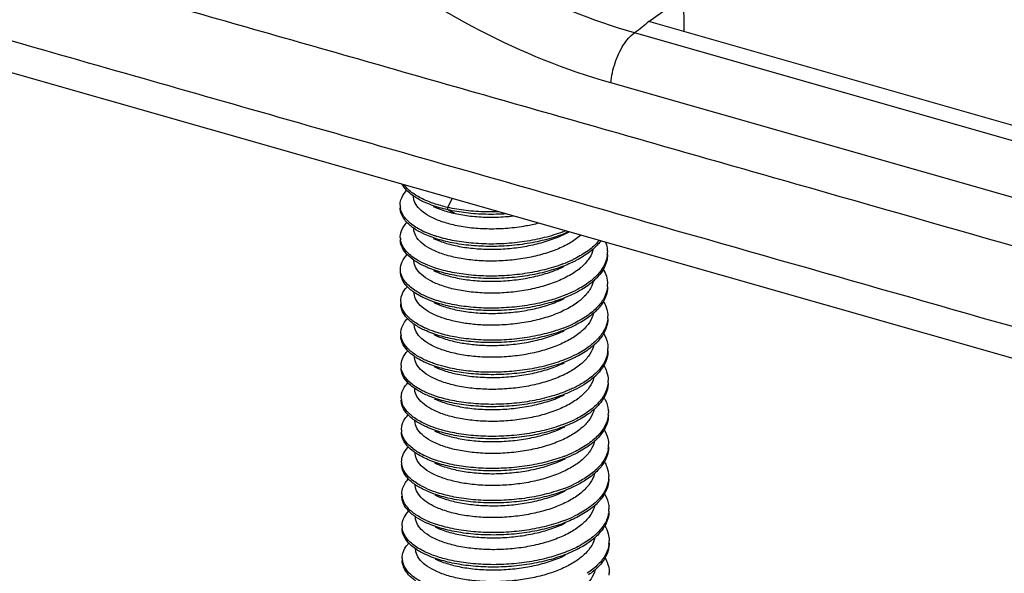
# Model space of a CAD drawing. Units: millimetres. Extents: x 738 to 1057, y 168 to 390.
# Drawn here: x 874 to 879, y 191 to 194 of the extents above; entities that cross this region are included whole.
import ezdxf

# ---------------------------------------------------------------- set-up
doc = ezdxf.new("R2010")
doc.units = ezdxf.units.MM
doc.layers.add('06___PRT_ALL_SURFS', color=7, linetype='Continuous')

# ---------------------------------------------------------------- blocks, each defined once
blk = doc.blocks.new('*u19')
at = {"color": 7, "linetype": 'Continuous'}
for p, q in [((-57.6857, 31.2963), (-57.417, 31.4887)), ((-57.417, 31.4887), (-57.4131, 31.2185)), ((-10.4731, 17.8192), (-57.6857, 31.2963)), ((-10.6007, 17.7361), (-57.7973, 31.2086)), ((-10.7841, 17.3463), (-57.9812, 30.819)), ((-59.2496, 29.8506), (-59.2139, 29.9204)), ((-59.2495, 29.8319), (-59.2496, 29.8506)), ((-59.1926, 29.8032), (-59.2495, 29.8319)), ((-58.3475, 29.6405), (-58.3053, 29.6611)), ((-58.2757, 28.9439), (-58.277, 28.9433))]:
    blk.add_line(p, q, dxfattribs=at)
for centre, radius, start, end in [((-59.4858, 29.8671), 0.1336, 180.03024, 189.99682), ((-59.1469, 30.2792), 0.6802, 244.15527, 245.26157), ((-58.746, 30.6853), 1.0971, 290.87913, 291.98671), ((-59.4781, 29.6194), 0.1399, 180.70085, 188.25372), ((-58.2191, 29.5015), 0.2116, 355.22501, 0.25746), ((-59.2519, 29.817), 0.4586, 235.55077, 237.15279), ((-58.7166, 30.3667), 1.0225, 290.73657, 295.46585), ((-58.2073, 29.2513), 0.2014, 355.05401, 0.50891), ((-59.4782, 29.1192), 0.1368, 180.1815, 192.46304), ((-59.2657, 29.2924), 0.4278, 233.6294, 235.40972), ((-58.7174, 29.8766), 1.032, 290.80496, 295.26451), ((-58.2101, 29.003), 0.2056, 355.07071, 0.19722), ((-59.4765, 28.8711), 0.1372, 180.72526, 188.39063), ((-59.1344, 29.5487), 0.6997, 245.04758, 245.26192), ((-58.2127, 28.753), 0.2096, 349.01761, 0.35253), ((-59.2437, 29.0743), 0.4653, 235.56576, 238.28308), ((-59.4861, 28.6199), 0.126, 179.96467, 188.1781), ((-58.1989, 28.5031), 0.1974, 355.17214, 0.49133), ((-59.4709, 28.3715), 0.1397, 180.38792, 194.92629), ((-58.2088, 28.2548), 0.2087, 355.10566, 0.17545), ((-59.2531, 28.5564), 0.4425, 234.84674, 235.43922), ((-58.7101, 29.1215), 1.0246, 290.77595, 295.48815), ((-58.6721, 29.0391), 0.9339, 295.55682, 296.07816), ((-59.4757, 28.1226), 0.1335, 180.63605, 188.46982), ((-59.1234, 28.8156), 0.7162, 245.49949, 245.9194), ((-58.706, 28.8668), 1.0187, 291.0683, 295.43457), ((-58.2056, 28.0044), 0.207, 351.04224, 0.43675), ((-58.7502, 28.9776), 1.138, 290.9369, 291.14279), ((-58.1942, 27.7552), 0.1972, 355.10997, 0.40119), ((-58.7082, 28.6255), 1.0276, 290.82013, 295.37126), ((-59.464, 27.6238), 0.1422, 180.61677, 197.39089), ((-58.2064, 27.5064), 0.2108, 355.16343, 0.20012), ((-59.2429, 27.8171), 0.4532, 235.51839, 236.02943), ((-59.1158, 28.0749), 0.7243, 245.49814, 246.77491), ((-58.7048, 28.3715), 1.0227, 290.75431, 295.48018), ((-59.4754, 27.3738), 0.1294, 180.43048, 188.4587), ((-59.0764, 28.1688), 0.8262, 246.83326, 251.35445), ((-58.1983, 27.256), 0.2041, 353.07183, 0.49211), ((-59.4694, 27.1235), 0.1337, 180.03347, 190.06614), ((-58.1945, 27.0074), 0.2019, 355.07216, 0.26893)]:
    blk.add_arc(centre, radius, start, end, dxfattribs=at)
for points, start_tangent, end_tangent in [([(-57.7973, 31.2086), (-58.7573, 31.5941), (-59.6339, 32.16), (-60.4331, 32.8963), (-61.1278, 33.7719), (-61.6961, 34.7465), (-62.124, 35.7776), (-62.4041, 36.8254), (-62.5333, 37.8589)], (-0.961555, 0.274611), (-0.05126, 0.998685)), ([(-57.9812, 30.819), (-58.9987, 31.2257), (-59.9289, 31.8204), (-60.7782, 32.5929), (-61.5175, 33.5108), (-62.1229, 34.5321), (-62.5795, 35.6125), (-62.8784, 36.7106), (-63.0159, 37.7938)], (-0.961533, 0.274688), (-0.051967, 0.998649)), ([(-57.6857, 31.2963), (-57.7376, 31.2514), (-57.7973, 31.2086)], (-0.81295, -0.582333), (-0.81295, -0.582333)), ([(-57.9812, 30.819), (-57.9474, 30.9754), (-57.8815, 31.1151), (-57.7973, 31.2086)], (0.094501, 0.995525), (0.812925, 0.582368)), ([(-59.5143, 29.9377), (-59.5571, 29.9719), (-59.6037, 30.0314)], (-0.823784, 0.566904), (-0.459798, 0.888024)), ([(-59.4321, 29.9104), (-59.4798, 29.9348), (-59.5572, 29.9906), (-59.5875, 30.0243)], (-0.908905, 0.417003), (-0.596917, 0.802303)), ([(-59.6195, 29.8671), (-59.6132, 29.9091), (-59.5769, 29.9726), (-59.5668, 29.984)], (-0.001572, 0.999999), (0.685925, 0.727672)), ([(-59.192, 29.7109), (-59.299, 29.7408), (-59.3876, 29.7795), (-59.4548, 29.8254), (-59.4977, 29.8762), (-59.5148, 29.9299), (-59.515, 29.9369)], (-0.977001, 0.213237), (-0.001212, 0.999999)), ([(-59.4391, 29.895), (-59.4797, 29.9161), (-59.5143, 29.9377)], (-0.903911, 0.427721), (-0.823784, 0.566904)), ([(-59.2495, 29.8319), (-59.3758, 29.8687), (-59.4391, 29.895)], (-0.975185, 0.221391), (-0.903911, 0.427721)), ([(-59.3565, 29.8805), (-59.3759, 29.8874), (-59.4321, 29.9104)], (-0.946682, 0.322169), (-0.908905, 0.417003)), ([(-59.2496, 29.8506), (-59.3565, 29.8805)], (-0.975185, 0.221391), (-0.946682, 0.322169)), ([(-59.5131, 29.6885), (-59.5307, 29.7014), (-59.5895, 29.7613), (-59.6173, 29.8252), (-59.6194, 29.8484)], (-0.822957, 0.568103), (-0.001572, 0.999999)), ([(-59.4434, 29.667), (-59.5308, 29.7201), (-59.5897, 29.78), (-59.6175, 29.8439)], (-0.899952, 0.435988), (-0.174758, 0.984611)), ([(-59.3627, 29.8589), (-59.3009, 29.8336), (-59.1926, 29.8032)], (0.903554, -0.428473), (0.977001, -0.213237)), ([(-58.8545, 29.8162), (-58.9529, 29.8157), (-59.107, 29.8264), (-59.2496, 29.8506)], (-0.999454, -0.03305), (-0.975185, 0.221391)), ([(-58.7938, 29.8005), (-58.9526, 29.7969), (-59.1068, 29.8076), (-59.2495, 29.8319)], (-0.997743, -0.067156), (-0.975185, 0.221391)), ([(-59.1926, 29.8032), (-59.0719, 29.7835), (-58.9392, 29.7749), (-58.802, 29.7786), (-58.7414, 29.7841)], (0.977001, -0.213237), (0.993854, 0.110697)), ([(-59.618, 29.6176), (-59.617, 29.636), (-59.5923, 29.7005), (-59.5644, 29.7356)], (-0.011602, 0.999933), (0.691113, 0.722746)), ([(-58.5427, 29.7275), (-58.6413, 29.706), (-58.7829, 29.6876), (-58.9258, 29.6824), (-59.0641, 29.6904), (-59.192, 29.7109)], (-0.968105, -0.250544), (-0.977001, 0.213237)), ([(-59.1905, 29.4615), (-59.2982, 29.4916), (-59.3884, 29.5314), (-59.4558, 29.5781), (-59.4974, 29.6288), (-59.5134, 29.6828), (-59.5135, 29.6874)], (-0.977001, 0.213237), (-0.002371, 0.999997)), ([(-59.4376, 29.6456), (-59.4433, 29.6483), (-59.5131, 29.6885)], (-0.903985, 0.427564), (-0.822957, 0.568103)), ([(-58.3075, 29.6609), (-58.4247, 29.6174), (-58.5725, 29.5799), (-58.7301, 29.5562), (-58.891, 29.5471), (-59.0489, 29.5526), (-59.1975, 29.5721), (-59.3307, 29.6046), (-59.4376, 29.6456)], (-0.916091, -0.40097), (-0.903985, 0.427564)), ([(-59.353, 29.6304), (-59.4315, 29.6614)], (-0.947599, 0.319462), (-0.908202, 0.418531)), ([(-58.355, 29.6603), (-58.4248, 29.6361), (-58.5726, 29.5986), (-58.7302, 29.5749), (-58.8911, 29.5658), (-59.049, 29.5713), (-59.1976, 29.5908), (-59.3308, 29.6233), (-59.353, 29.6304)], (-0.93431, -0.356461), (-0.947599, 0.319462)), ([(-59.1911, 29.5537), (-59.0696, 29.534), (-58.9371, 29.5254), (-58.8011, 29.529), (-58.6673, 29.5443), (-58.5372, 29.5716), (-58.4154, 29.6109), (-58.3475, 29.6405)], (0.977001, -0.213237), (0.898534, 0.438903)), ([(-58.2138, 29.6341), (-58.2264, 29.6235), (-58.3113, 29.5668), (-58.4152, 29.5185), (-58.5346, 29.4799), (-58.6645, 29.4524), (-58.8005, 29.4367), (-58.9379, 29.4332), (-59.0693, 29.4417), (-59.1905, 29.4615)], (-0.753422, -0.657537), (-0.977001, 0.213237)), ([(-59.5113, 29.4388), (-59.5701, 29.4894), (-59.6094, 29.5522), (-59.6179, 29.5989)], (-0.824488, 0.565879), (-0.011602, 0.999933)), ([(-59.4283, 29.4112), (-59.5007, 29.4504), (-59.5703, 29.5081), (-59.6095, 29.5709), (-59.6166, 29.5993)], (-0.909709, 0.415247), (-0.143013, 0.989721)), ([(-59.3612, 29.6095), (-59.298, 29.5837), (-59.1911, 29.5537)], (0.903556, -0.428471), (0.977001, -0.213237)), ([(-58.1022, 29.56), (-58.1453, 29.5229), (-58.2479, 29.4581), (-58.2769, 29.4436)], (-0.71781, -0.696239), (-0.902249, -0.431216)), ([(-58.0709, 29.594), (-58.1022, 29.56)], (-0.632648, -0.77444), (-0.71781, -0.696239)), ([(-58.0593, 29.5901), (-58.0694, 29.577), (-58.0929, 29.5505)], (-0.5905, -0.807038), (-0.696365, -0.717688)), ([(-58.024, 29.5831), (-58.0102, 29.535), (-58.0075, 29.5025)], (0.378987, -0.925402), (0.004574, -0.99999)), ([(-59.6166, 29.3682), (-59.6034, 29.4279), (-59.5643, 29.4847)], (-0.002404, 0.999997), (0.686385, 0.727238)), ([(-58.1177, 29.5283), (-58.1226, 29.5103), (-58.1584, 29.4425), (-58.2183, 29.3795), (-58.3015, 29.322), (-58.4063, 29.2719), (-58.5271, 29.232), (-58.6564, 29.2041), (-58.7922, 29.1878), (-58.9315, 29.1837), (-59.0664, 29.1921), (-59.1891, 29.212)], (-0.221582, -0.975142), (-0.977001, 0.213237)), ([(-58.0929, 29.5505), (-58.1452, 29.5042), (-58.2478, 29.4394), (-58.2702, 29.428)], (-0.696365, -0.717688), (-0.898802, -0.438354)), ([(-58.0082, 29.4839), (-58.0129, 29.4539), (-58.0477, 29.3743), (-58.0998, 29.3115)], (-0.083185, -0.996534), (-0.716392, -0.697698)), ([(-58.0074, 29.4838), (-58.0128, 29.4352), (-58.0475, 29.3556), (-58.0898, 29.3028)], (0.004574, -0.99999), (-0.693056, -0.720884)), ([(-59.1891, 29.212), (-59.2962, 29.242), (-59.3861, 29.2815), (-59.454, 29.3285), (-59.4962, 29.3799), (-59.512, 29.4336), (-59.5121, 29.4381)], (-0.977001, 0.213237), (-0.002508, 0.999997)), ([(-59.4361, 29.3962), (-59.5006, 29.4317)], (-0.904212, 0.427084), (-0.839987, 0.542606)), ([(-58.2702, 29.428), (-58.373, 29.3849), (-58.5158, 29.3425), (-58.6705, 29.3137), (-58.831, 29.2993), (-58.9907, 29.2995), (-59.1434, 29.314), (-59.2829, 29.3419), (-59.4035, 29.3818), (-59.4361, 29.3962)], (-0.898802, -0.438354), (-0.904212, 0.427084)), ([(-59.3527, 29.3814), (-59.4036, 29.4005), (-59.4283, 29.4112)], (-0.946979, 0.321294), (-0.909709, 0.415247)), ([(-58.3546, 29.4105), (-58.3731, 29.4036), (-58.5159, 29.3613), (-58.6707, 29.3324), (-58.8311, 29.318), (-58.9909, 29.3182), (-59.1435, 29.3327), (-59.283, 29.3606), (-59.3527, 29.3814)], (-0.934734, -0.355349), (-0.946979, 0.321294)), ([(-59.6153, 29.3503), (-59.6165, 29.3628), (-59.6166, 29.3682)], (-0.14386, 0.989598), (-0.002404, 0.999997)), ([(-59.51, 29.1895), (-59.5467, 29.2183), (-59.5973, 29.2795), (-59.6164, 29.3441), (-59.6165, 29.3495)], (-0.823445, 0.567396), (-0.002404, 0.999997)), ([(-59.4279, 29.1623), (-59.4669, 29.1818), (-59.5468, 29.237), (-59.5974, 29.2982), (-59.6153, 29.3503)], (-0.908643, 0.417574), (-0.14386, 0.989598)), ([(-59.3597, 29.3601), (-59.2972, 29.3345), (-59.1896, 29.3043)], (0.90355, -0.428482), (0.977001, -0.213237)), ([(-59.1896, 29.3043), (-59.0683, 29.2846), (-58.937, 29.276), (-58.7996, 29.2796), (-58.6636, 29.2953), (-58.5336, 29.3227), (-58.4142, 29.3613), (-58.346, 29.3911)], (0.977001, -0.213237), (0.898534, 0.438905)), ([(-58.0399, 29.3684), (-58.0157, 29.3149), (-58.006, 29.2531)], (0.511549, -0.859254), (0.008553, -0.999963)), ([(-58.1174, 29.2737), (-58.1296, 29.2394), (-58.1765, 29.1691), (-58.2483, 29.1057), (-58.3425, 29.0501), (-58.4575, 29.0032), (-58.5873, 28.9676), (-58.7242, 28.9448), (-58.8644, 28.9346)], (-0.250136, -0.968211), (-0.99964, -0.026814)), ([(-58.0998, 29.3115), (-58.1129, 29.2992), (-58.2062, 29.2312), (-58.2763, 29.1937)], (-0.716392, -0.697698), (-0.902853, -0.42995)), ([(-58.0898, 29.3028), (-58.1128, 29.2805), (-58.2061, 29.2125), (-58.2688, 29.1786)], (-0.693056, -0.720884), (-0.898919, -0.438115)), ([(-59.615, 29.1188), (-59.6104, 29.1549), (-59.5771, 29.2187), (-59.5619, 29.2362)], (-0.004167, 0.999991), (0.687563, 0.726124)), ([(-59.1876, 28.9626), (-59.2945, 28.9926), (-59.3834, 29.0314), (-59.4501, 29.0769), (-59.493, 29.1274), (-59.5103, 29.1811), (-59.5106, 29.1886)], (-0.977001, 0.213237), (-0.001027, 0.999999)), ([(-59.4347, 29.1468), (-59.4668, 29.1631), (-59.51, 29.1895)], (-0.903848, 0.427854), (-0.823445, 0.567396)), ([(-58.2688, 29.1786), (-58.3236, 29.154), (-58.4607, 29.107), (-58.6118, 29.0732), (-58.7709, 29.0534), (-58.9316, 29.0483), (-59.0876, 29.0577), (-59.2325, 29.0809), (-59.3606, 29.1166), (-59.4347, 29.1468)], (-0.898919, -0.438115), (-0.903848, 0.427854)), ([(-58.2763, 29.1937), (-58.3237, 29.1727), (-58.3514, 29.1617)], (-0.902853, -0.42995), (-0.934031, -0.357192)), ([(-58.0067, 29.2339), (-58.0299, 29.1535), (-58.0843, 29.0764), (-58.1678, 29.0055), (-58.2757, 28.9439)], (-0.08656, -0.996247), (-0.903274, -0.429064)), ([(-58.0059, 29.2344), (-58.0066, 29.2152), (-58.0298, 29.1348), (-58.0842, 29.0577), (-58.0912, 29.0504)], (0.008553, -0.999963), (-0.699368, -0.714762)), ([(-59.5194, 28.9479), (-59.581, 29.0073), (-59.6117, 29.071), (-59.6149, 29.1001)], (-0.805119, 0.593113), (-0.004167, 0.999991)), ([(-59.3522, 29.1324), (-59.3607, 29.1353), (-59.4279, 29.1623)], (-0.946642, 0.322286), (-0.908643, 0.417574)), ([(-59.3583, 29.1106), (-59.2952, 29.0849), (-59.1881, 29.0549)], (0.903552, -0.428478), (0.977001, -0.213237)), ([(-58.3514, 29.1617), (-58.4608, 29.1257), (-58.6119, 29.0919), (-58.771, 29.0722), (-58.9317, 29.067), (-59.0877, 29.0764), (-59.2326, 29.0996), (-59.3522, 29.1324)], (-0.934031, -0.357192), (-0.946642, 0.322286)), ([(-59.1881, 29.0549), (-59.0655, 29.035), (-58.9306, 29.0265), (-58.7913, 29.0306), (-58.6555, 29.0469), (-58.5262, 29.0749), (-58.4054, 29.1148), (-58.3446, 29.1416)], (0.977001, -0.213237), (0.898562, 0.438846)), ([(-58.0389, 29.1198), (-58.0255, 29.0945), (-58.0048, 29.0141), (-58.0045, 29.0037)], (0.513669, -0.857988), (0.003789, -0.999993)), ([(-59.4296, 28.9144), (-59.5195, 28.9667), (-59.5811, 29.026), (-59.6118, 29.0897)], (-0.906658, 0.421867), (-0.2171, 0.976149)), ([(-58.1147, 29.0293), (-58.1206, 29.0087), (-58.1578, 28.9405), (-58.2198, 28.877), (-58.3044, 28.8199), (-58.4088, 28.771), (-58.5276, 28.7323), (-58.6572, 28.7046), (-58.7934, 28.6886), (-58.932, 28.6849), (-59.0647, 28.6934), (-59.1861, 28.7132)], (-0.222754, -0.974875), (-0.977001, 0.213237)), ([(-58.0912, 29.0504), (-58.1677, 28.9868), (-58.2673, 28.9292)], (-0.699368, -0.714762), (-0.899015, -0.437917)), ([(-59.6136, 28.8694), (-59.6132, 28.8818), (-59.5914, 28.9464), (-59.5601, 28.9872)], (-0.011762, 0.999931), (0.691255, 0.722611)), ([(-58.8644, 28.9346), (-58.9776, 28.9358), (-59.0862, 28.9453), (-59.1876, 28.9626)], (-0.99964, -0.026814), (-0.977001, 0.213237)), ([(-58.0052, 28.9853), (-58.0163, 28.9331), (-58.0595, 28.8545), (-58.0975, 28.812)], (-0.085595, -0.99633), (-0.717596, -0.69646)), ([(-58.0044, 28.985), (-58.0162, 28.9144), (-58.0594, 28.8358), (-58.088, 28.8027)], (0.003789, -0.999993), (-0.695558, -0.71847)), ([(-59.1861, 28.7132), (-59.2941, 28.7435), (-59.3848, 28.7835), (-59.4524, 28.8308), (-59.4938, 28.8821), (-59.509, 28.936), (-59.5091, 28.9392)], (-0.977001, 0.213237), (-0.003264, 0.999995)), ([(-59.4332, 28.8974), (-59.5086, 28.9402)], (-0.904169, 0.427176), (-0.823156, 0.567815)), ([(-58.8719, 28.7991), (-59.0303, 28.8032), (-59.18, 28.8215), (-59.3148, 28.8528), (-59.4295, 28.8957), (-59.4332, 28.8974)], (-0.999812, -0.019398), (-0.904169, 0.427176)), ([(-59.3489, 28.8823), (-59.4272, 28.9133)], (-0.947463, 0.319865), (-0.908229, 0.418473)), ([(-58.872, 28.8178), (-59.0304, 28.8219), (-59.1801, 28.8402), (-59.3149, 28.8715), (-59.3489, 28.8823)], (-0.999812, -0.019398), (-0.947463, 0.319865)), ([(-58.3509, 28.9119), (-58.4075, 28.892), (-58.5542, 28.8532), (-58.7111, 28.8282), (-58.872, 28.8178)], (-0.934429, -0.356151), (-0.999812, -0.019398)), ([(-58.2673, 28.9292), (-58.2768, 28.9246), (-58.4074, 28.8733), (-58.554, 28.8345), (-58.711, 28.8095), (-58.8719, 28.7991)], (-0.899015, -0.437917), (-0.999812, -0.019398)), ([(-58.8634, 28.7775), (-58.7233, 28.7876), (-58.5864, 28.8105), (-58.4566, 28.8461), (-58.3431, 28.8922)], (0.99964, 0.026814), (0.89863, 0.438708)), ([(-58.0389, 28.8729), (-58.0071, 28.7941), (-58.0031, 28.7542)], (0.521685, -0.853138), (0.005829, -0.999983)), ([(-59.5068, 28.6906), (-59.5606, 28.7356), (-59.6027, 28.7981), (-59.6135, 28.8507)], (-0.824394, 0.566016), (-0.011762, 0.999931)), ([(-59.4241, 28.6631), (-59.4884, 28.6973), (-59.5607, 28.7543), (-59.6028, 28.8168), (-59.6122, 28.8511)], (-0.909466, 0.415779), (-0.1451, 0.989417)), ([(-59.3568, 28.8612), (-59.2936, 28.8354), (-59.1866, 28.8055)], (0.903553, -0.428477), (0.977001, -0.213237)), ([(-59.1866, 28.8055), (-59.0853, 28.7881), (-58.9767, 28.7786), (-58.8634, 28.7775)], (0.977001, -0.213237), (0.99964, 0.026814)), ([(-58.0975, 28.812), (-58.1327, 28.781), (-58.233, 28.7154), (-58.2727, 28.6952)], (-0.717596, -0.69646), (-0.902365, -0.430973)), ([(-58.088, 28.8027), (-58.1326, 28.7623), (-58.2329, 28.6967), (-58.2658, 28.6798)], (-0.695558, -0.71847), (-0.898795, -0.438369)), ([(-59.6122, 28.62), (-59.6015, 28.6737), (-59.5605, 28.7356)], (-0.000293, 1), (0.6828, 0.730605)), ([(-58.1134, 28.7791), (-58.1183, 28.7617), (-58.1546, 28.6933), (-58.2149, 28.6304), (-58.2983, 28.5731), (-58.4035, 28.523), (-58.525, 28.4832), (-58.6552, 28.4553), (-58.79, 28.4393), (-58.9283, 28.4354), (-59.0624, 28.4439), (-59.1846, 28.4638)], (-0.225896, -0.974151), (-0.977001, 0.213237)), ([(-58.0069, 28.713), (-58.0387, 28.6332), (-58.0951, 28.5635)], (-0.191061, -0.981578), (-0.715585, -0.698526)), ([(-58.003, 28.7355), (-58.0068, 28.6943), (-58.0386, 28.6145), (-58.0849, 28.555)], (0.005829, -0.999983), (-0.691969, -0.721927)), ([(-59.1846, 28.4638), (-59.2916, 28.4938), (-59.3807, 28.5327), (-59.4485, 28.5793), (-59.4911, 28.6305), (-59.5075, 28.6843), (-59.5076, 28.6898)], (-0.977001, 0.213237), (-0.001868, 0.999998)), ([(-59.4317, 28.6479), (-59.4883, 28.6785)], (-0.904117, 0.427285), (-0.850305, 0.52629)), ([(-58.2658, 28.6798), (-58.3562, 28.6411), (-58.4977, 28.5976), (-58.6516, 28.5675), (-58.8118, 28.5518), (-58.9719, 28.5506), (-59.1254, 28.5638), (-59.2663, 28.5906), (-59.3889, 28.6294), (-59.4317, 28.6479)], (-0.898795, -0.438369), (-0.904117, 0.427285)), ([(-59.3485, 28.6333), (-59.3891, 28.6481), (-59.4241, 28.6631)], (-0.946841, 0.321701), (-0.909466, 0.415779)), ([(-58.3503, 28.6621), (-58.3564, 28.6599), (-58.4978, 28.6163), (-58.6517, 28.5862), (-58.8119, 28.5705), (-58.972, 28.5693), (-59.1255, 28.5826), (-59.2664, 28.6093), (-59.3485, 28.6333)], (-0.934784, -0.355217), (-0.946841, 0.321701)), ([(-59.1852, 28.5561), (-59.0638, 28.5363), (-58.931, 28.5278), (-58.7925, 28.5315), (-58.6562, 28.5475), (-58.5266, 28.5752), (-58.4078, 28.6138), (-58.3416, 28.6428)], (0.977001, -0.213237), (0.898539, 0.438893)), ([(-58.2727, 28.6952), (-58.3503, 28.6621)], (-0.902365, -0.430973), (-0.934784, -0.355217)), ([(-59.5056, 28.4413), (-59.5361, 28.4647), (-59.5895, 28.5255), (-59.6115, 28.5899), (-59.6121, 28.6013)], (-0.823178, 0.567783), (-0.000293, 1)), ([(-59.4237, 28.4141), (-59.4538, 28.4289), (-59.5363, 28.4834), (-59.5896, 28.5442), (-59.6109, 28.602)], (-0.908423, 0.418053), (-0.14198, 0.98987)), ([(-59.3553, 28.6118), (-59.2931, 28.5864), (-59.1852, 28.5561)], (0.903552, -0.428478), (0.977001, -0.213237)), ([(-58.0951, 28.5635), (-58.1013, 28.5576), (-58.1921, 28.4888), (-58.2721, 28.4454)], (-0.715585, -0.698526), (-0.903019, -0.4296)), ([(-58.0346, 28.6187), (-58.0137, 28.574), (-58.0015, 28.5048)], (0.506519, -0.862229), (0.008245, -0.999966)), ([(-59.6106, 28.3705), (-59.6075, 28.4007), (-59.577, 28.4647), (-59.5572, 28.4883)], (-0.007203, 0.999974), (0.689094, 0.724672)), ([(-58.1124, 28.5279), (-58.1187, 28.5067), (-58.1577, 28.438), (-58.221, 28.3748), (-58.3059, 28.3186), (-58.4099, 28.2706), (-58.5302, 28.232), (-58.6603, 28.2048), (-58.7955, 28.1894), (-58.9311, 28.1861), (-59.0619, 28.1946), (-59.1831, 28.2144)], (-0.235903, -0.971777), (-0.977001, 0.213237)), ([(-58.0849, 28.555), (-58.1012, 28.5389), (-58.192, 28.4701), (-58.2643, 28.4304)], (-0.691969, -0.721927), (-0.898977, -0.437996)), ([(-58.0022, 28.4865), (-58.022, 28.4125), (-58.0736, 28.335), (-58.0952, 28.3126)], (-0.084069, -0.99646), (-0.718324, -0.695709)), ([(-58.0014, 28.4861), (-58.0017, 28.4744), (-58.0219, 28.3938), (-58.0735, 28.3163), (-58.0863, 28.3026)], (0.008245, -0.999966), (-0.698212, -0.715891)), ([(-59.1831, 28.2144), (-59.2903, 28.2444), (-59.3798, 28.2836), (-59.4466, 28.3295), (-59.4889, 28.3797), (-59.5059, 28.4335), (-59.5061, 28.4403)], (-0.977001, 0.213237), (-0.001332, 0.999999)), ([(-59.4302, 28.3985), (-59.4536, 28.4102), (-59.5056, 28.4413)], (-0.903827, 0.427897), (-0.823178, 0.567783)), ([(-58.2643, 28.4304), (-58.3075, 28.4106), (-58.443, 28.3625), (-58.593, 28.3274), (-58.7517, 28.3064), (-58.9126, 28.2999), (-59.0692, 28.308), (-59.2154, 28.3299), (-59.3453, 28.3646), (-59.4302, 28.3985)], (-0.898977, -0.437996), (-0.903827, 0.427897)), ([(-59.3454, 28.3833), (-59.4237, 28.4141)], (-0.947592, 0.319483), (-0.908423, 0.418053)), ([(-58.3472, 28.4133), (-58.4431, 28.3813), (-58.5932, 28.3461), (-58.7518, 28.3251), (-58.9127, 28.3186), (-59.0693, 28.3267), (-59.2155, 28.3487), (-59.3454, 28.3833)], (-0.934106, -0.356995), (-0.947592, 0.319483)), ([(-58.2721, 28.4454), (-58.3076, 28.4293), (-58.3472, 28.4133)], (-0.903019, -0.4296), (-0.934106, -0.356995)), ([(-59.5079, 28.1946), (-59.5721, 28.2534), (-59.6057, 28.3168), (-59.6105, 28.3518)], (-0.817606, 0.575777), (-0.007203, 0.999974)), ([(-59.4204, 28.1639), (-59.508, 28.2133), (-59.5722, 28.2721), (-59.6059, 28.3355)], (-0.90995, 0.414718), (-0.258591, 0.965987)), ([(-59.3538, 28.3624), (-59.2907, 28.3366), (-59.1837, 28.3067)], (0.903556, -0.428471), (0.977001, -0.213237)), ([(-59.1837, 28.3067), (-59.0615, 28.2868), (-58.9274, 28.2783), (-58.7891, 28.2822), (-58.6542, 28.2981), (-58.5241, 28.326), (-58.4026, 28.3659), (-58.3401, 28.3934)], (0.977001, -0.213237), (0.898555, 0.43886)), ([(-58.0349, 28.3723), (-58.0245, 28.3535), (-58.0009, 28.2732), (-58.0001, 28.2554)], (0.516083, -0.856539), (0.003331, -0.999994)), ([(-58.1102, 28.2814), (-58.1158, 28.2615), (-58.1521, 28.1939), (-58.2132, 28.1305), (-58.2976, 28.073), (-58.4027, 28.0233), (-58.5226, 27.9842)], (-0.220701, -0.975341), (-0.966084, -0.258227)), ([(-58.0863, 28.3026), (-58.1544, 28.2447), (-58.2614, 28.1816), (-58.2628, 28.1809)], (-0.698212, -0.715891), (-0.89893, -0.438092)), ([(-58.0952, 28.3126), (-58.1545, 28.2634), (-58.2615, 28.2003)], (-0.718324, -0.695709), (-0.89819, -0.439608)), ([(-59.6092, 28.1211), (-59.6091, 28.1275), (-59.5903, 28.1923), (-59.5559, 28.2386)], (-0.01, 0.99995), (0.690571, 0.723265)), ([(-59.1816, 27.9649), (-59.2899, 27.9954), (-59.3808, 28.0355), (-59.4484, 28.083), (-59.4897, 28.1344), (-59.5046, 28.188), (-59.5047, 28.1909)], (-0.977001, 0.213237), (-0.003486, 0.999994)), ([(-59.4287, 28.1491), (-59.5041, 28.192)], (-0.904266, 0.426969), (-0.823517, 0.567292)), ([(-58.2628, 28.1809), (-58.3902, 28.1292), (-58.5356, 28.0892), (-58.6919, 28.063), (-58.8527, 28.0512), (-59.0116, 28.054), (-59.1623, 28.071), (-59.2988, 28.1012), (-59.4155, 28.143), (-59.4287, 28.1491)], (-0.89893, -0.438092), (-0.904266, 0.426969)), ([(-58.0008, 28.237), (-58.0095, 28.1922), (-58.0498, 28.1132), (-58.1204, 28.0392), (-58.2184, 27.9728), (-58.2685, 27.9468)], (-0.085069, -0.996375), (-0.90251, -0.430668)), ([(-57.9999, 28.2367), (-58.0093, 28.1735), (-58.0497, 28.0945), (-58.0832, 28.0548)], (0.003331, -0.999994), (-0.694775, -0.719227)), ([(-59.5024, 27.9424), (-59.5507, 27.9819), (-59.5957, 28.044), (-59.6091, 28.1024)], (-0.824125, 0.566408), (-0.01, 0.99995)), ([(-59.42, 27.9149), (-59.476, 27.9441), (-59.5508, 28.0006), (-59.5958, 28.0627), (-59.6078, 28.1029)], (-0.909186, 0.416389), (-0.146244, 0.989249)), ([(-59.3447, 28.1341), (-59.4156, 28.1617)], (-0.947302, 0.320343), (-0.912965, 0.408039)), ([(-59.3523, 28.113), (-59.2893, 28.0872), (-59.1822, 28.0572)], (0.90355, -0.428483), (0.977001, -0.213237)), ([(-58.3467, 28.1635), (-58.3903, 28.1479), (-58.5357, 28.1079), (-58.692, 28.0817), (-58.8528, 28.0699), (-59.0117, 28.0727), (-59.1624, 28.0897), (-59.2989, 28.1199), (-59.3447, 28.1341)], (-0.934546, -0.355843), (-0.947302, 0.320343)), ([(-59.1822, 28.0572), (-59.061, 28.0375), (-58.9302, 28.029), (-58.7946, 28.0323), (-58.6593, 28.0476), (-58.5293, 28.0748), (-58.4089, 28.1134), (-58.3386, 28.144)], (0.977001, -0.213237), (0.898529, 0.438915)), ([(-58.0339, 28.1237), (-58.0043, 28.0533), (-57.9986, 28.006)], (0.518898, -0.854836), (0.007113, -0.999975)), ([(-58.1093, 28.0294), (-58.1143, 28.0121), (-58.1516, 27.9431), (-58.2132, 27.8798), (-58.2975, 27.8228), (-58.4033, 27.7731), (-58.525, 27.7337), (-58.6552, 27.7063), (-58.789, 27.6908), (-58.9256, 27.6872), (-59.0585, 27.6957), (-59.1802, 27.7155)], (-0.2335, -0.972357), (-0.977001, 0.213237)), ([(-58.0832, 28.0548), (-58.1203, 28.0205), (-58.2182, 27.954), (-58.2613, 27.9315)], (-0.694775, -0.719227), (-0.898814, -0.438329)), ([(-59.6077, 27.8717), (-59.5993, 27.9195), (-59.5603, 27.9828), (-59.5554, 27.9881)], (-0.000133, 1), (0.684358, 0.729146)), ([(-58.5226, 27.9842), (-58.6514, 27.9566), (-58.7873, 27.9405), (-58.9262, 27.9366), (-59.0601, 27.9452), (-59.1816, 27.9649)], (-0.966084, -0.258227), (-0.977001, 0.213237)), ([(-57.9985, 27.9873), (-58.001, 27.9535), (-58.0299, 27.8734), (-58.0898, 27.7973), (-58.1782, 27.7278), (-58.2599, 27.6821)], (0.007113, -0.999975), (-0.899022, -0.437903)), ([(-58.0011, 27.9722), (-58.03, 27.8921), (-58.0899, 27.816), (-58.0929, 27.8131)], (-0.156331, -0.987705), (-0.720062, -0.693909)), ([(-59.6064, 27.8535), (-59.6065, 27.8544), (-59.6077, 27.8717)], (-0.139624, 0.990205), (-0.000133, 1)), ([(-59.1802, 27.7155), (-59.2871, 27.7455), (-59.3757, 27.7841), (-59.4432, 27.8302), (-59.486, 27.8811), (-59.5029, 27.9348), (-59.5032, 27.9415)], (-0.977001, 0.213237), (-0.00132, 0.999999)), ([(-59.4272, 27.8997), (-59.4759, 27.9254), (-59.5024, 27.9424)], (-0.90401, 0.427511), (-0.824125, 0.566408)), ([(-58.4797, 27.8528), (-58.6327, 27.8214), (-58.7926, 27.8043), (-58.9529, 27.8019), (-59.1073, 27.8138), (-59.2497, 27.8393), (-59.3742, 27.8772), (-59.4272, 27.8997)], (-0.968013, -0.250901), (-0.90401, 0.427511)), ([(-59.3444, 27.8851), (-59.3743, 27.8959), (-59.42, 27.9149)], (-0.946735, 0.322015), (-0.909186, 0.416389)), ([(-58.4798, 27.8715), (-58.6328, 27.8402), (-58.7927, 27.823), (-58.953, 27.8206), (-59.1075, 27.8325), (-59.2498, 27.858), (-59.3444, 27.8851)], (-0.968013, -0.250901), (-0.946735, 0.322015)), ([(-58.5216, 27.827), (-58.4018, 27.8662), (-58.3372, 27.8945)], (0.966084, 0.258227), (0.898542, 0.438887)), ([(-58.3436, 27.9147), (-58.4798, 27.8715)], (-0.933974, -0.357341), (-0.968013, -0.250901)), ([(-58.2613, 27.9315), (-58.3397, 27.8975), (-58.4797, 27.8528)], (-0.898814, -0.438329), (-0.968013, -0.250901)), ([(-58.0303, 27.8708), (-58.012, 27.833), (-57.9971, 27.7566)], (0.507721, -0.861522), (0.007045, -0.999975)), ([(-59.5012, 27.6931), (-59.5253, 27.7111), (-59.5814, 27.7715), (-59.6064, 27.8357), (-59.6076, 27.853)], (-0.82301, 0.568026), (-0.000133, 1)), ([(-59.4195, 27.666), (-59.4404, 27.6761), (-59.5254, 27.7298), (-59.5815, 27.7902), (-59.6064, 27.8535)], (-0.90827, 0.418385), (-0.139624, 0.990205)), ([(-59.3509, 27.8635), (-59.289, 27.8382), (-59.1807, 27.8078)], (0.903554, -0.428474), (0.977001, -0.213237)), ([(-59.1807, 27.8078), (-59.0592, 27.788), (-58.9253, 27.7795), (-58.7863, 27.7833), (-58.6505, 27.7994), (-58.5216, 27.827)], (0.977001, -0.213237), (0.966084, 0.258227)), ([(-58.0929, 27.8131), (-58.1783, 27.7465), (-58.2679, 27.697)], (-0.720062, -0.693909), (-0.903158, -0.429308)), ([(-59.6061, 27.6223), (-59.6042, 27.6465), (-59.5767, 27.7107), (-59.5526, 27.7402)], (-0.009928, 0.999951), (0.690345, 0.72348)), ([(-58.1077, 27.7807), (-58.1139, 27.7594), (-58.1523, 27.6909), (-58.2152, 27.6276), (-58.3002, 27.571), (-58.404, 27.5228), (-58.5237, 27.4843), (-58.6537, 27.4569), (-58.7895, 27.4413), (-58.9265, 27.4378), (-59.0575, 27.4464), (-59.1787, 27.4661)], (-0.230441, -0.973086), (-0.977001, 0.213237)), ([(-57.9978, 27.7384), (-58.0144, 27.6715), (-58.0632, 27.5936), (-58.0905, 27.5645)], (-0.08464, -0.996412), (-0.718029, -0.696013)), ([(-57.9969, 27.7379), (-57.997, 27.7336), (-58.0143, 27.6528), (-58.0631, 27.5749), (-58.0814, 27.5547)], (0.007045, -0.999975), (-0.697208, -0.716869)), ([(-59.1787, 27.4661), (-59.2862, 27.4962), (-59.3762, 27.5358), (-59.4434, 27.5823), (-59.4852, 27.6328), (-59.5015, 27.6867), (-59.5017, 27.6921)], (-0.977001, 0.213237), (-0.00199, 0.999998)), ([(-59.4257, 27.6503), (-59.4403, 27.6574), (-59.5012, 27.6931)], (-0.903871, 0.427806), (-0.82301, 0.568026)), ([(-58.2599, 27.6821), (-58.2916, 27.6674), (-58.4254, 27.6182), (-58.5744, 27.5818), (-58.7325, 27.5595), (-58.8934, 27.5517), (-59.0508, 27.5584), (-59.1982, 27.5791), (-59.3298, 27.6127), (-59.4257, 27.6503)], (-0.899022, -0.437903), (-0.903871, 0.427806)), ([(-59.3409, 27.635), (-59.4195, 27.666)], (-0.947688, 0.319198), (-0.90827, 0.418385)), ([(-58.3429, 27.665), (-58.4255, 27.6369), (-58.5745, 27.6005), (-58.7326, 27.5782), (-58.8936, 27.5704), (-59.0509, 27.5771), (-59.1983, 27.5978), (-59.3299, 27.6314), (-59.3409, 27.635)], (-0.934203, -0.356743), (-0.947688, 0.319198)), ([(-59.1792, 27.5584), (-59.0576, 27.5386), (-58.9247, 27.5301), (-58.7881, 27.5337), (-58.6543, 27.5491), (-58.5241, 27.5766), (-58.4023, 27.616), (-58.3357, 27.6451)], (0.977001, -0.213237), (0.898539, 0.438894)), ([(-59.4994, 27.4435), (-59.563, 27.4995), (-59.5995, 27.5626), (-59.606, 27.6036)], (-0.824293, 0.566163), (-0.009928, 0.999951)), ([(-59.4162, 27.4158), (-59.4962, 27.46), (-59.5632, 27.5182), (-59.5996, 27.5813)], (-0.909879, 0.414874), (-0.299077, 0.954229)), ([(-59.3494, 27.6141), (-59.2862, 27.5883), (-59.1792, 27.5584)], (0.903556, -0.428469), (0.977001, -0.213237)), ([(-58.0905, 27.5645), (-58.1415, 27.5214), (-58.2463, 27.4574), (-58.2649, 27.4483)], (-0.718029, -0.696013), (-0.902177, -0.431366)), ([(-58.0309, 27.6248), (-58.0238, 27.6124), (-57.9973, 27.5324), (-57.9956, 27.5071)], (0.51823, -0.855241), (0.00367, -0.999993)), ([(-59.6048, 27.3729), (-59.5889, 27.4382), (-59.5519, 27.4899)], (-0.006288, 0.99998), (0.688936, 0.724822)), ([(-58.1057, 27.5333), (-58.1108, 27.5148), (-58.1465, 27.4472), (-58.2066, 27.384), (-58.2899, 27.3265), (-58.3946, 27.2765), (-58.5151, 27.2367), (-58.644, 27.2088), (-58.7798, 27.1924), (-58.9193, 27.1883), (-59.0544, 27.1968), (-59.1772, 27.2167)], (-0.219708, -0.975566), (-0.977001, 0.213237)), ([(-58.0814, 27.5547), (-58.1414, 27.5027), (-58.2462, 27.4387), (-58.2584, 27.4327)], (-0.697208, -0.716869), (-0.898845, -0.438267)), ([(-57.9964, 27.4886), (-58.0029, 27.4513), (-58.0404, 27.372), (-58.0882, 27.3159)], (-0.084158, -0.996452), (-0.716945, -0.69713)), ([(-57.9955, 27.4884), (-58.0028, 27.4326), (-58.0403, 27.3533), (-58.0783, 27.307)], (0.00367, -0.999993), (-0.693882, -0.720088)), ([(-59.1772, 27.2167), (-59.2844, 27.2467), (-59.3747, 27.2864), (-59.4426, 27.3335), (-59.4846, 27.3849), (-59.5001, 27.4386), (-59.5002, 27.4427)], (-0.977001, 0.213237), (-0.00275, 0.999996)), ([(-59.4243, 27.4008), (-59.4961, 27.4412)], (-0.904269, 0.426963), (-0.82931, 0.558789)), ([(-58.2584, 27.4327), (-58.3732, 27.3852), (-58.5173, 27.3441), (-58.6728, 27.3165), (-58.8335, 27.3034), (-58.9929, 27.3049), (-59.1446, 27.3206), (-59.2826, 27.3497), (-59.4013, 27.3905), (-59.4243, 27.4008)], (-0.898845, -0.438267), (-0.904269, 0.426963)), ([(-58.3425, 27.4152), (-58.3733, 27.404), (-58.5174, 27.3628), (-58.6729, 27.3352), (-58.8336, 27.3221), (-58.993, 27.3236), (-59.1447, 27.3393), (-59.2827, 27.3684), (-59.3406, 27.386)], (-0.934652, -0.355564), (-0.947134, 0.320838)), ([(-59.498, 27.1941), (-59.5406, 27.2282), (-59.5884, 27.2898), (-59.6047, 27.3542)], (-0.82378, 0.566909), (-0.006288, 0.99998)), ([(-59.4158, 27.1668), (-59.4633, 27.1911), (-59.5407, 27.2469), (-59.5885, 27.3086), (-59.6034, 27.3548)], (-0.9089, 0.417013), (-0.145901, 0.989299)), ([(-59.3479, 27.3647), (-59.2852, 27.3391), (-59.1777, 27.309)], (0.90355, -0.428483), (0.977001, -0.213237)), ([(-59.1777, 27.309), (-59.0565, 27.2892), (-58.9255, 27.2807), (-58.7886, 27.2841), (-58.6527, 27.2997), (-58.5228, 27.3271), (-58.4031, 27.3657), (-58.3342, 27.3957)], (0.977001, -0.213237), (0.898532, 0.438908)), ([(-58.0288, 27.3743), (-58.0018, 27.3124), (-57.9941, 27.2577)], (0.515551, -0.856859), (0.008111, -0.999967)), ([(-58.0882, 27.3159), (-58.1083, 27.2975), (-58.2039, 27.2302), (-58.2642, 27.1985)], (-0.716945, -0.69713), (-0.902682, -0.430308)), ([(-58.0783, 27.307), (-58.1082, 27.2787), (-58.2038, 27.2115), (-58.2569, 27.1833)], (-0.693882, -0.720088), (-0.898863, -0.438229)), ([(-58.1047, 27.2814), (-58.1299, 27.2206), (-58.179, 27.1585), (-58.2478, 27.1024)], (-0.233486, -0.97236), (-0.82745, -0.56154)), ([(-59.6032, 27.1234), (-59.5969, 27.1653), (-59.5607, 27.2289), (-59.5505, 27.2404)], (-0.001632, 0.999999), (0.685971, 0.727629)), ([(-59.1757, 26.9673), (-59.2827, 26.9972), (-59.3714, 27.036), (-59.4383, 27.0816), (-59.4812, 27.1322), (-59.4984, 27.1859), (-59.4987, 27.1933)], (-0.977001, 0.213237), (-0.001085, 0.999999)), ([(-59.4228, 27.1514), (-59.4632, 27.1724), (-59.498, 27.1941)], (-0.903913, 0.427716), (-0.82378, 0.566909)), ([(-58.2569, 27.1833), (-58.3232, 27.154), (-58.4618, 27.1081), (-58.6138, 27.0755), (-58.7733, 27.057), (-58.9339, 27.0532), (-59.0892, 27.0639), (-59.2328, 27.0882), (-59.3592, 27.125), (-59.4228, 27.1514)], (-0.898863, -0.438229), (-0.903913, 0.427716)), ([(-58.2642, 27.1985), (-58.3233, 27.1727), (-58.3393, 27.1664)], (-0.902682, -0.430308), (-0.933983, -0.357316)), ([(-57.9956, 27.2313), (-58.0216, 27.1511), (-58.0787, 27.0745), (-58.1646, 27.0042)], (-0.12115, -0.992634), (-0.832087, -0.554646)), ([(-57.994, 27.239), (-57.9955, 27.2126), (-58.0215, 27.1324), (-58.0786, 27.0558), (-58.0798, 27.0546)], (0.008111, -0.999967), (-0.700746, -0.713411)), ([(-59.4968, 26.9449), (-59.5142, 26.9576), (-59.5731, 27.0175), (-59.601, 27.0814), (-59.6031, 27.1047)], (-0.822955, 0.568106), (-0.001632, 0.999999)), ([(-59.3402, 27.1369), (-59.3593, 27.1437), (-59.4158, 27.1668)], (-0.946667, 0.322215), (-0.9089, 0.417013)), ([(-59.3464, 27.1153), (-59.2835, 27.0896), (-59.1763, 27.0596)], (0.903551, -0.42848), (0.977001, -0.213237)), ([(-58.3393, 27.1664), (-58.4619, 27.1268), (-58.6139, 27.0942), (-58.7735, 27.0757), (-58.934, 27.0719), (-59.0893, 27.0826), (-59.2329, 27.1069), (-59.3402, 27.1369)], (-0.933983, -0.357316), (-0.946667, 0.322215)), ([(-59.1763, 27.0596), (-59.0535, 27.0396), (-58.9184, 27.0312), (-58.7789, 27.0353), (-58.643, 27.0517), (-58.5141, 27.0796), (-58.3937, 27.1194), (-58.3327, 27.1463)], (0.977001, -0.213237), (0.898561, 0.438848)), ([(-58.0265, 27.1235), (-58.0105, 27.0921), (-57.9926, 27.0115), (-57.9926, 27.0083)], (0.510965, -0.859601), (0.005099, -0.999987)), ([(-59.4268, 26.9233), (-59.5143, 26.9763), (-59.5732, 27.0362), (-59.6011, 27.1001)], (-0.900146, 0.435588), (-0.175957, 0.984398)), ([(-58.2478, 27.1024), (-58.3361, 27.0521), (-58.4419, 27.0091), (-58.5598, 26.9758), (-58.6836, 26.9531), (-58.8104, 26.941), (-58.9378, 26.9393), (-59.0617, 26.9483), (-59.1757, 26.9673)], (-0.82745, -0.56154), (-0.977001, 0.213237)), ([(-58.103, 27.0334), (-58.1089, 27.0128), (-58.1464, 26.9445), (-58.2087, 26.881), (-58.2935, 26.824), (-58.3977, 26.7753), (-58.5166, 26.7367), (-58.6464, 26.7091), (-58.7826, 26.6932), (-58.9208, 26.6895), (-59.0529, 26.6981), (-59.1742, 26.7178)], (-0.225548, -0.974232), (-0.977001, 0.213237)), ([(-58.0798, 27.0546), (-58.1548, 26.9921)], (-0.700746, -0.713411), (-0.822068, -0.569389))]:
    blk.add_spline(points, degree=3, dxfattribs=dict(at, start_tangent=start_tangent, end_tangent=end_tangent))
at = {"layer": '06___PRT_ALL_SURFS', "color": 7, "linetype": 'Continuous'}
for p, q in [((-62.5281, 31.1127), (-63.2221, 31.3109)), ((-62.6885, 30.9123), (-4.8666, 14.4067))]:
    blk.add_line(p, q, dxfattribs=at)
for points, start_tangent, end_tangent in [([(-5.5111, 15.4653), (-5.8416, 15.5595), (-6.7641, 15.8228), (-8.6075, 16.349), (-10.4512, 16.8753), (-12.2948, 17.4016), (-15.9821, 18.4541), (-19.6694, 19.5067), (-23.3566, 20.5592), (-27.0439, 21.6118), (-34.4185, 23.7169), (-41.793, 25.822), (-45.4803, 26.8745), (-49.1676, 27.9271), (-52.8548, 28.9796), (-56.5421, 30.0322), (-58.3857, 30.5585), (-60.2294, 31.0848), (-62.0729, 31.611), (-62.9953, 31.8743), (-63.3255, 31.9687)], (-0.961497, 0.274816), (-0.961682, 0.274166)), ([(-5.4056, 14.8069), (-7.2124, 15.3226), (-9.0185, 15.8381), (-12.6323, 16.8696), (-19.8595, 18.9327), (-27.0868, 20.9958), (-34.314, 23.0588), (-41.5413, 25.1219), (-48.7685, 27.1849), (-55.9958, 29.248), (-59.6096, 30.2795), (-61.4156, 30.7951), (-62.5281, 31.1127)], (-0.961687, 0.274149), (-0.961583, 0.274515))]:
    blk.add_spline(points, degree=3, dxfattribs=dict(at, start_tangent=start_tangent, end_tangent=end_tangent))

msp = doc.modelspace()

# ---------------------------------------------------------------- block references
at = {"xscale": 0.65, "yscale": 0.65, "zscale": 0.65}
msp.add_blockref('*u19', (914.3799, 173.8941), dxfattribs=at)

doc.saveas('drawing.dxf')
